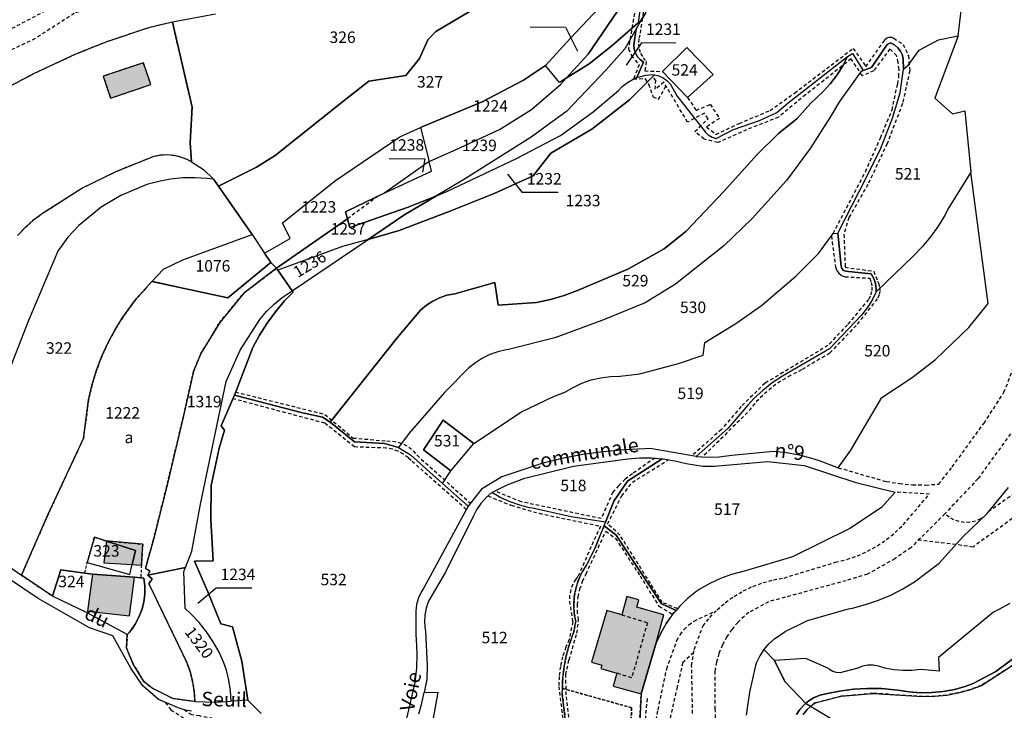
# Model space of a CAD drawing. Units: metres. Extents: x 1046040 to 1055388, y 6328416 to 6334622.
# Drawn here: x 1046916 to 1047088, y 6331275 to 6331395 of the extents above; entities that cross this region are included whole.
import ezdxf
from ezdxf.enums import TextEntityAlignment as Align

# ---------------------------------------------------------------- set-up
doc = ezdxf.new("R2010")
doc.units = ezdxf.units.M
doc.linetypes.add('TOPO1', pattern=[1, 0.6, -0.4])
doc.linetypes.add('TOPO4', pattern=[0.8, 0.5, -0.3])
for name, color, linetype in [('ig_cad_bati_dur', 152, 'CONTINUOUS'), ('ig_cad_bati_dur_hach', 24, 'CONTINUOUS'), ('ig_cad_detail_lineaire', 252, 'TOPO1'), ('ig_cad_fleche_de_rattachement', 3, 'CONTINUOUS'), ('ig_cad_hydro', 140, 'CONTINUOUS'), ('ig_cad_nom_voie', 8, 'CONTINUOUS'), ('ig_cad_parcel', 3, 'CONTINUOUS'), ('ig_cad_parcel_num', 3, 'CONTINUOUS'), ('ig_cad_sfisc', 2, 'TOPO4'), ('ig_cad_sfisc_texte', 2, 'CONTINUOUS')]:
    doc.layers.add(name, color=color, linetype=linetype)
doc.styles.add('Times New Roman', font='times.ttf')

msp = doc.modelspace()

# ---------------------------------------------------------------- hatches: boundary and pattern name
at = {"layer": 'ig_cad_bati_dur_hach'}
for points in [[(1046939.18, 6331383.96), (1046937.89, 6331387.74), (1046930.91, 6331385.39), (1046932.2, 6331381.59)], [(1046935.94, 6331300.47), (1046936.52, 6331302.93), (1046931.46, 6331304.55), (1046931.04, 6331300.77)], [(1046935.94, 6331300.47), (1046937.56, 6331300.37), (1046937.79, 6331304), (1046931.28, 6331304.61), (1046931.46, 6331304.55), (1046936.52, 6331302.93)], [(1046935.47, 6331291.57), (1046936.34, 6331298.27), (1046929.05, 6331298.82), (1046928.2, 6331292.35)], [(1047027, 6331286.85), (1047028.36, 6331291.72), (1047023.66, 6331293.03), (1047024.02, 6331294.32), (1047021.9, 6331294.9), (1047021.02, 6331291.74), (1047018.43, 6331292.47), (1047015.77, 6331283.52), (1047017.54, 6331282.96), (1047017.38, 6331282.38), (1047020.19, 6331281.6), (1047019.55, 6331279.32), (1047024.4, 6331277.98)]]:
    msp.add_hatch(color=256, dxfattribs=at).paths.add_polyline_path(points)

# ---------------------------------------------------------------- linework, layer by layer
at = {"layer": 'ig_cad_bati_dur'}
for points in [[(1046939.18, 6331383.96), (1046937.89, 6331387.74), (1046930.91, 6331385.39), (1046932.2, 6331381.59)], [(1046935.94, 6331300.47), (1046936.52, 6331302.93), (1046931.46, 6331304.55), (1046931.04, 6331300.77)], [(1046935.94, 6331300.47), (1046937.56, 6331300.37), (1046937.79, 6331304), (1046931.28, 6331304.61), (1046931.46, 6331304.55), (1046936.52, 6331302.93)], [(1046935.47, 6331291.57), (1046936.34, 6331298.27), (1046929.05, 6331298.82), (1046928.2, 6331292.35)], [(1047027, 6331286.85), (1047028.36, 6331291.72), (1047023.66, 6331293.03), (1047024.02, 6331294.32), (1047021.9, 6331294.9), (1047021.02, 6331291.74), (1047018.43, 6331292.47), (1047015.77, 6331283.52), (1047017.54, 6331282.96), (1047017.38, 6331282.38), (1047020.19, 6331281.6), (1047019.55, 6331279.32), (1047024.4, 6331277.98)]]:
    msp.add_lwpolyline(points, close=True, dxfattribs=at)
at = {"layer": 'ig_cad_detail_lineaire'}
for points in [[(1046978.73, 6331404.36), (1046979.34, 6331406.52), (1046980.68, 6331409.87), (1046979.03, 6331411.6), (1046965.84, 6331405.03), (1046963.35, 6331403.96), (1046960.82, 6331403.06), (1046958.23, 6331402.3), (1046950.99, 6331401.21), (1046939.6, 6331399.63), (1046936.83, 6331399.3), (1046934.03, 6331398.82), (1046931.26, 6331398.14), (1046928.55, 6331397.31), (1046925.88, 6331396.33), (1046919.08, 6331391.96), (1046907.82, 6331386.53)], [(1046929.7, 6331401.39), (1046907.28, 6331389.62)], [(1047018.55, 6331398.85), (1047020.17, 6331397.7), (1047022.13, 6331397.19), (1047023.42, 6331397.33), (1047022.19, 6331390.19), (1047022.71, 6331388.97), (1047024.04, 6331387.41), (1047023.08, 6331384.91), (1047025.04, 6331385), (1047025.69, 6331384.03), (1047026.46, 6331381.81), (1047027.43, 6331381.42), (1047028.71, 6331383.73)], [(1047025.08, 6331398.51), (1047024.6, 6331395.47), (1047024.17, 6331392.52), (1047024, 6331391.85), (1047023.93, 6331390.99), (1047024.04, 6331390.15), (1047024.31, 6331389.34), (1047024.74, 6331388.6), (1047025.3, 6331387.94), (1047025.04, 6331386.32), (1047028.1, 6331386.22)], [(1047032.48, 6331381.7), (1047033.96, 6331379.46), (1047036.4, 6331380.53), (1047038, 6331378.07), (1047035.77, 6331376.58), (1047037.4, 6331375.29), (1047041.46, 6331377.2), (1047046.81, 6331379.43), (1047051.07, 6331382.48), (1047061.23, 6331390.23), (1047063.47, 6331387.06), (1047066.64, 6331391.51), (1047066.77, 6331391.76), (1047067.08, 6331392.06), (1047067.48, 6331392.22), (1047067.91, 6331392.21), (1047068.31, 6331392.03), (1047069.93, 6331390.93), (1047070.86, 6331388.94), (1047071.08, 6331386.35), (1047069.82, 6331380.63), (1047067.14, 6331373.67), (1047063.8, 6331366.55), (1047060.51, 6331360.8), (1047059.64, 6331357.87), (1047059.86, 6331352.18), (1047064.82, 6331351.49), (1047065.5, 6331349.75), (1047065.67, 6331349.39), (1047065.86, 6331348.71), (1047065.88, 6331348.01), (1047065.74, 6331347.32), (1047065.43, 6331346.68), (1047061.76, 6331342.06), (1047057.17, 6331337.25), (1047052.29, 6331334.33), (1047050.34, 6331333.37), (1047048.64, 6331332.35), (1047047.03, 6331331.18), (1047045.53, 6331329.9), (1047044.16, 6331328.48), (1047042.9, 6331326.94), (1047035.08, 6331319.17)], [(1047057.79, 6331358.07), (1047063.4, 6331368.8), (1047065.99, 6331374.71), (1047068.01, 6331379.52), (1047068.83, 6331383.49), (1047069, 6331384.09), (1047069.2, 6331385.31), (1047069.22, 6331386.55), (1047069.08, 6331387.78), (1047068.78, 6331388.98), (1047067.63, 6331390.15), (1047064.83, 6331386.35), (1047062.86, 6331385.44), (1047060.91, 6331388.42), (1047052.99, 6331382.17), (1047048.26, 6331378.27), (1047042.73, 6331376.1), (1047037.71, 6331373.85), (1047035.35, 6331374.47), (1047033.74, 6331375.76), (1047036.02, 6331377.99), (1047035.39, 6331378.98), (1047032.48, 6331377.4), (1047028.34, 6331384.36), (1047026.85, 6331383.14), (1047026.93, 6331384.64), (1047026.43, 6331385.38)], [(1047118.24, 6331375.97), (1047113.41, 6331372.1), (1047108.92, 6331367.46), (1047105.97, 6331363.24), (1047105.12, 6331361.86), (1047104.41, 6331360.4), (1047103.86, 6331358.87), (1047103.48, 6331357.29), (1047103.26, 6331355.69), (1047102.01, 6331349.22), (1047100.96, 6331336.44), (1047099.57, 6331329.16), (1047097.06, 6331321.98), (1047096.28, 6331320.32), (1047095.36, 6331318.75), (1047094.29, 6331317.27), (1047093.09, 6331315.9), (1047091.77, 6331314.64), (1047084.88, 6331309.75)], [(1047119.26, 6331372.95), (1047115.63, 6331369.81), (1047112.19, 6331366.72), (1047110.95, 6331365.49), (1047109.83, 6331364.15), (1047108.85, 6331362.71), (1047108.03, 6331361.18), (1047107.34, 6331359.58), (1047106.81, 6331357.92), (1047104.92, 6331349.81), (1047104.29, 6331341.59), (1047103.19, 6331332.83), (1047102.02, 6331326.14), (1047099.25, 6331319.73), (1047099.08, 6331319.26), (1047098.41, 6331317.71), (1047097.57, 6331316.24), (1047096.6, 6331314.86), (1047095.5, 6331313.59), (1047094.27, 6331312.42), (1047092.93, 6331311.4), (1047082.09, 6331303.52), (1047079.09, 6331303.95)], [(1046978.68, 6331364.55), (1046973.39, 6331360.62)], [(1047057.46, 6331357.62), (1047058.19, 6331352.19), (1047058.41, 6331351.62), (1047058.78, 6331351.13), (1047059.25, 6331350.75), (1047059.82, 6331350.53), (1047064.13, 6331350.27), (1047064.4, 6331349.52), (1047064.52, 6331348.72), (1047064.45, 6331347.92), (1047064.23, 6331347.15), (1047063.93, 6331346.56), (1047060.24, 6331342.19), (1047056.86, 6331338.56), (1047049.05, 6331333.87), (1047045.93, 6331332.03), (1047041.78, 6331327.96), (1047038.37, 6331323.97), (1047033.21, 6331319.39)], [(1047058.65, 6331317.31), (1047066.47, 6331315.05), (1047067.05, 6331314.93), (1047069.3, 6331314.55), (1047071.57, 6331314.35), (1047073.85, 6331314.3), (1047076.13, 6331314.45), (1047078.47, 6331317.45), (1047083.99, 6331325.06), (1047087.46, 6331330.44), (1047089.33, 6331335.17)], [(1046994.01, 6331310.05), (1046984.42, 6331318.57), (1046983.94, 6331319.04), (1046983.11, 6331319.67), (1046982.18, 6331320.18), (1046981.18, 6331320.53), (1046980.15, 6331320.72), (1046974.58, 6331320.93), (1046969.42, 6331325.06), (1046953.45, 6331329.31)], [(1046953.92, 6331330.48), (1046969.42, 6331326.59), (1046974.34, 6331322.48), (1046980.18, 6331321.96), (1046981.21, 6331321.94), (1046982.2, 6331321.75), (1046983.14, 6331321.39), (1046984.02, 6331320.9), (1046984.79, 6331320.25), (1046985.45, 6331319.48), (1046994.72, 6331311.16)], [(1047088.59, 6331323.21), (1047082.95, 6331315.41), (1047077.18, 6331309.29), (1047071.28, 6331303.4), (1047068.48, 6331301.48), (1047063.73, 6331298.8), (1047060.02, 6331297.66), (1047046.52, 6331293.99), (1047043.13, 6331292.13), (1047042.34, 6331291.51), (1047041.2, 6331290.42), (1047040.17, 6331289.2), (1047039.27, 6331287.89), (1047038.53, 6331286.49), (1047037.93, 6331285.02), (1047037.49, 6331283.49), (1047037.22, 6331281.92), (1047037.23, 6331275.38), (1047037.44, 6331265.17)], [(1047026.81, 6331319), (1047022.87, 6331316.26), (1047021.63, 6331315.31), (1047020.5, 6331314.24), (1047019.49, 6331313.06), (1047017.46, 6331308.46), (1047003.61, 6331311.37), (1046999, 6331313.25)], [(1047030.72, 6331292.8), (1047028.07, 6331293.88), (1047026.02, 6331297.18), (1047020.72, 6331305.58), (1047018.56, 6331307.55), (1047021.04, 6331312.41), (1047022.87, 6331314.77), (1047029.17, 6331318.72)], [(1046997.77, 6331312.41), (1047001.82, 6331310.77), (1047006.67, 6331309.38), (1047017.34, 6331307.14), (1047015.69, 6331303.56), (1047013.42, 6331298.4), (1047013.03, 6331297.91), (1047012.52, 6331297.04), (1047012.16, 6331296.1), (1047011.96, 6331295.11), (1047011.94, 6331294.1), (1047012.5, 6331290.52), (1047011.9, 6331287.43), (1047011.31, 6331286.1), (1047010.76, 6331284.44), (1047010.37, 6331282.74), (1047010.15, 6331281.01), (1047010.1, 6331279.27), (1047011.25, 6331269.79), (1047012.64, 6331258.09)], [(1047033.35, 6331274.58), (1047033.18, 6331282.89), (1047033.61, 6331285.72), (1047035.16, 6331289.79), (1047036.33, 6331291.27), (1047037.62, 6331292.62), (1047039.03, 6331293.84), (1047040.55, 6331294.93), (1047042.16, 6331295.88), (1047043.84, 6331296.68), (1047045.6, 6331297.33), (1047047.4, 6331297.81), (1047049.25, 6331298.13), (1047058.12, 6331300.86), (1047060.15, 6331301.36), (1047061.98, 6331302), (1047063.75, 6331302.79), (1047065.44, 6331303.72), (1047067.05, 6331304.82), (1047068.55, 6331306.04), (1047069.94, 6331307.4), (1047074.51, 6331312.71), (1047068.53, 6331313.06)], [(1047083.79, 6331308.63), (1047083.39, 6331308.41), (1047082.51, 6331308.03), (1047081.57, 6331307.83), (1047080.62, 6331307.8), (1047079.67, 6331307.94), (1047078.76, 6331308.24), (1047077.92, 6331308.69), (1047077.18, 6331309.29)], [(1047013.89, 6331257.66), (1047012.27, 6331269.93), (1047011.38, 6331277.8), (1047011.3, 6331281.32), (1047011.87, 6331283.92), (1047013.25, 6331288.54), (1047013.51, 6331290.84), (1047013.35, 6331292.02), (1047013.33, 6331293.44), (1047013.46, 6331294.85), (1047013.76, 6331296.23), (1047014.22, 6331297.57), (1047014.84, 6331298.85), (1047018.26, 6331306.27), (1047019.94, 6331305.03), (1047024.21, 6331298.52), (1047027.49, 6331293.25), (1047029.87, 6331291.79)], [(1047079.09, 6331303.95), (1047072.62, 6331304.73)], [(1047021.02, 6331291.74), (1047025.49, 6331290.36), (1047022.76, 6331280.74), (1047020.19, 6331281.6)], [(1047025.47, 6331277.16), (1047025.13, 6331274.09), (1047024.28, 6331264.87), (1047024.41, 6331264.58), (1047024.66, 6331264.4), (1047024.97, 6331264.37), (1047025.24, 6331264.51), (1047025.4, 6331264.77), (1047026.18, 6331268.5), (1047027.35, 6331275.21), (1047028.84, 6331282.34), (1047030.62, 6331287.27), (1047031.17, 6331288.27), (1047031.86, 6331289.18), (1047032.68, 6331289.99), (1047033.6, 6331290.65), (1047037.43, 6331292.43)], [(1047033.53, 6331285.16), (1047031.63, 6331283.41), (1047030.66, 6331279.2), (1047027.47, 6331264.98), (1047026.15, 6331259.21), (1047026.13, 6331258.89), (1047025.98, 6331258.23), (1047025.66, 6331257.63), (1047025.21, 6331257.14), (1047024.65, 6331256.75), (1047024.01, 6331256.53), (1047023.34, 6331256.47)], [(1047090.07, 6331283.68), (1047083.54, 6331279.45), (1047081.52, 6331278.71), (1047079.52, 6331278.16), (1047077.5, 6331277.77), (1047075.44, 6331277.56), (1047073.38, 6331277.52), (1047064.72, 6331278.07), (1047059.15, 6331277.56), (1047054.65, 6331276.4), (1047054.02, 6331275.95), (1047053.22, 6331275.2), (1047052.55, 6331274.35)], [(1046941.7, 6331276.48), (1046942.68, 6331275.2), (1046945.1, 6331273.66), (1046947.29, 6331273.08), (1046952.22, 6331272.01), (1046954.36, 6331270.77), (1046955.16, 6331269.82)], [(1046945.64, 6331257.5), (1046950.48, 6331263.61), (1046956.52, 6331269.35), (1046956.03, 6331270.39), (1046954.41, 6331272.46), (1046952.92, 6331273.13), (1046947.65, 6331274.14), (1046946.32, 6331274.33), (1046944.78, 6331275.29)]]:
    msp.add_lwpolyline(points, dxfattribs=at)
at = {"layer": 'ig_cad_fleche_de_rattachement'}
for points in [[(1047005.14, 6331393.98), (1047011.26, 6331393.95), (1047013.35, 6331389.74)], [(1047030.43, 6331391.17), (1047024.48, 6331391.21), (1047021.82, 6331387.35)], [(1046980.63, 6331371.07), (1046986.78, 6331371.04), (1046986.4, 6331368.72)], [(1047009.97, 6331365.16), (1047003.78, 6331365.2), (1047001.26, 6331368.36)], [(1046956.76, 6331296.35), (1046950.55, 6331296.39), (1046947.34, 6331293.67)]]:
    msp.add_lwpolyline(points, dxfattribs=at)
at = {"layer": 'ig_cad_hydro'}
for points in [[(1047092.82, 6331286.91), (1047086.04, 6331281.89), (1047082.11, 6331279.76), (1047080.74, 6331279.28), (1047078.84, 6331278.75), (1047076.89, 6331278.4), (1047074.92, 6331278.19), (1047072.94, 6331278.18), (1047070.97, 6331278.33), (1047069.02, 6331278.64), (1047066.15, 6331278.89), (1047063.71, 6331278.92), (1047061.28, 6331278.78), (1047058.87, 6331278.47), (1047056.47, 6331277.98), (1047055.5, 6331277.75), (1047054.49, 6331277.35), (1047053.55, 6331276.79), (1047052.99, 6331276.33), (1047052.71, 6331276.1), (1047051.98, 6331275.28), (1047051.38, 6331274.37)], [(1047052.55, 6331274.35), (1047053.22, 6331275.2), (1047053.86, 6331275.8), (1047054.02, 6331275.95), (1047054.65, 6331276.4), (1047059.15, 6331277.56), (1047064.72, 6331278.07), (1047073.38, 6331277.52), (1047075.44, 6331277.56), (1047077.5, 6331277.77), (1047079.52, 6331278.16), (1047081.52, 6331278.71), (1047083.54, 6331279.45), (1047090.07, 6331283.68)]]:
    msp.add_lwpolyline(points, dxfattribs=at)
at = {"layer": 'ig_cad_parcel'}
for points in [[(1047031.87, 6331419.14), (1047029.75, 6331413.63), (1047027.81, 6331406.6), (1047025.08, 6331398.51), (1047024.35, 6331398.33), (1047023.86, 6331394.68), (1047024.39, 6331395.15), (1047025.14, 6331396.36), (1047027.95, 6331402.32), (1047029.42, 6331408.15)], [(1047019.52, 6331399.01), (1047019.63, 6331398.88), (1047020.21, 6331398.37), (1047021.18, 6331398), (1047015.18, 6331389.24), (1047011.39, 6331385.08), (1047010.2, 6331384.31), (1047007.78, 6331387.28), (1047012.13, 6331392.03), (1047019.14, 6331399.47)], [(1047021.18, 6331398), (1047021.69, 6331397.89), (1047022.46, 6331397.89), (1047022.98, 6331397.97), (1047024.35, 6331398.33), (1047023.86, 6331394.68), (1047019.33, 6331390.67), (1047015.35, 6331387.56), (1047011.39, 6331385.08), (1047015.18, 6331389.24)], [(1046973.39, 6331360.62), (1046973, 6331361.84), (1046979.88, 6331365.12), (1046987.96, 6331368.89), (1046987.57, 6331370.55), (1046992.39, 6331372.71), (1046999.78, 6331376.13), (1047005.33, 6331379.62), (1047010.39, 6331383.96), (1047011.39, 6331385.08), (1047015.35, 6331387.56), (1047019.33, 6331390.67), (1047023.86, 6331394.68), (1047024.39, 6331395.15), (1047023.54, 6331393.66), (1047021.54, 6331390.18), (1047018.33, 6331386.51), (1047011.51, 6331379.33), (1047005.28, 6331374.82), (1046993.69, 6331367.49), (1046988.84, 6331364.62), (1046983.93, 6331362.64), (1046973.8, 6331359.1)], [(1046988.84, 6331364.62), (1046990.63, 6331365.34), (1047002.75, 6331371.1), (1047010.39, 6331375.1), (1047016.08, 6331379.21), (1047020.46, 6331382.93), (1047021.11, 6331383.59), (1047022.02, 6331384.3), (1047023.02, 6331384.88), (1047023.67, 6331385.15), (1047024.82, 6331387.87), (1047024.3, 6331388.23), (1047023.78, 6331388.76), (1047023.4, 6331389.41), (1047023.17, 6331390.13), (1047023.12, 6331390.87), (1047023.54, 6331393.66), (1047021.54, 6331390.18), (1047018.33, 6331386.51), (1047011.51, 6331379.33), (1047005.28, 6331374.82), (1046993.69, 6331367.49)], [(1046982.22, 6331320.83), (1046984.3, 6331319.54), (1046989.85, 6331314.58), (1046991.35, 6331316.77), (1046986.59, 6331320.41), (1046990, 6331325.57), (1046995.33, 6331321.52), (1047003.63, 6331327.03), (1047009.06, 6331329.64), (1047011.11, 6331330.44), (1047012.57, 6331331.29), (1047014.12, 6331332.01), (1047015.73, 6331332.57), (1047017.39, 6331332.95), (1047019.07, 6331333.18), (1047020.73, 6331333.24), (1047024.18, 6331333.64), (1047030.87, 6331335.43), (1047035.16, 6331336.9), (1047035.45, 6331339.11), (1047040.85, 6331342.38), (1047045.3, 6331345.54), (1047051.28, 6331350.61), (1047055.22, 6331354.58), (1047057.79, 6331358.07), (1047058.56, 6331358.11), (1047063.49, 6331367.74), (1047066.06, 6331372.9), (1047068.07, 6331378.08), (1047069.4, 6331382.51), (1047069.97, 6331386.63), (1047069.95, 6331388.3), (1047069.8, 6331389.05), (1047069.48, 6331389.74), (1047069.03, 6331390.36), (1047068.43, 6331390.85), (1047067.75, 6331391.21), (1047067.16, 6331390.91), (1047064.42, 6331386.89), (1047062.99, 6331386.37), (1047062.55, 6331386.13), (1047058.85, 6331381.03), (1047057.25, 6331378.3), (1047053.75, 6331372.83), (1047049.65, 6331367.24), (1047043.72, 6331360.65), (1047038.8, 6331355.9), (1047030.37, 6331349.26), (1047025.09, 6331345.96), (1047017.54, 6331342.89), (1047009.4, 6331339.91), (1047001.34, 6331337.86), (1047000.92, 6331337.8), (1046999.5, 6331337.47), (1046998.13, 6331337), (1046996.83, 6331336.37), (1046995.61, 6331335.58), (1046994.48, 6331334.66), (1046990.23, 6331330.42), (1046984.06, 6331323.31)], [(1047069.97, 6331386.63), (1047070.89, 6331387.4), (1047072.71, 6331389.93), (1047076.1, 6331391.73), (1047079.48, 6331392.44), (1047075.46, 6331381.56), (1047078.53, 6331378.88), (1047080.63, 6331379.39), (1047081.71, 6331368.7), (1047077.73, 6331362.28), (1047077.21, 6331361.31), (1047076.02, 6331359.34), (1047074.69, 6331357.47), (1047073.23, 6331355.71), (1047071.64, 6331354.04), (1047065.25, 6331347.89), (1047065.25, 6331348.43), (1047065.13, 6331349.35), (1047064.84, 6331350.22), (1047064.4, 6331351.02), (1047060.43, 6331351.44), (1047059.97, 6331351.47), (1047059.59, 6331351.64), (1047059.3, 6331351.96), (1047059.17, 6331352.37), (1047058.56, 6331358.11), (1047063.49, 6331367.74), (1047066.06, 6331372.9), (1047068.07, 6331378.08), (1047069.4, 6331382.51)], [(1046982.22, 6331320.83), (1046979.79, 6331321.52), (1046974.59, 6331321.81), (1046970.34, 6331325.22), (1046981.99, 6331339.91), (1046986.05, 6331344.7), (1046987.07, 6331345.56), (1046988.18, 6331346.3), (1046989.38, 6331346.88), (1046990.64, 6331347.3), (1046992.02, 6331347.58), (1046998.99, 6331349.52), (1046999.55, 6331345.59), (1047006.21, 6331346.07), (1047008.63, 6331346.59), (1047011, 6331347.27), (1047013.33, 6331348.12), (1047022.08, 6331351.83), (1047028.43, 6331355.37), (1047032.23, 6331358.43), (1047038.74, 6331365.3), (1047044.56, 6331371.78), (1047048.26, 6331375.41), (1047051.5, 6331378.02), (1047053.86, 6331380.68), (1047056.06, 6331382.77), (1047057.33, 6331384.14), (1047058.45, 6331385.63), (1047059.43, 6331387.2), (1047060.25, 6331388.83), (1047061.14, 6331389.37), (1047062.99, 6331386.37), (1047062.55, 6331386.13), (1047058.85, 6331381.03), (1047057.25, 6331378.3), (1047053.75, 6331372.83), (1047049.65, 6331367.24), (1047043.72, 6331360.65), (1047038.8, 6331355.9), (1047030.37, 6331349.26), (1047025.09, 6331345.96), (1047017.54, 6331342.89), (1047009.4, 6331339.91), (1047001.34, 6331337.86), (1047000.92, 6331337.8), (1046999.5, 6331337.47), (1046998.13, 6331337), (1046996.83, 6331336.37), (1046995.61, 6331335.58), (1046994.48, 6331334.66), (1046990.23, 6331330.42), (1046984.06, 6331323.31)], [(1047032.35, 6331390.38), (1047036.9, 6331385.68), (1047032.48, 6331381.7), (1047028.1, 6331386.22)], [(1047032.35, 6331390.38), (1047036.9, 6331385.68), (1047032.48, 6331381.7), (1047028.1, 6331386.22)], [(1046970.34, 6331325.22), (1046969.01, 6331326.12), (1046965.33, 6331326.91), (1046953.72, 6331329.93), (1046956.94, 6331338.2), (1046958.09, 6331340.38), (1046959.4, 6331342.46), (1046960.85, 6331344.45), (1046962.43, 6331346.34), (1046963.9, 6331347.87), (1046963.75, 6331348.08), (1046976.94, 6331357), (1046982.32, 6331358.56), (1046991.01, 6331361.88), (1046998.86, 6331365), (1047005.64, 6331368.06), (1047008.71, 6331372.04), (1047015.81, 6331376.17), (1047022.35, 6331381.32), (1047026.71, 6331385.65), (1047027.49, 6331385.48), (1047028.23, 6331385.14), (1047028.89, 6331384.66), (1047029.43, 6331384.05), (1047030.69, 6331381.94), (1047035.51, 6331375.74), (1047036.06, 6331375.2), (1047036.72, 6331374.81), (1047037.45, 6331374.57), (1047040.48, 6331376.11), (1047044.95, 6331377.72), (1047047.99, 6331379.11), (1047049.96, 6331380.8), (1047060.25, 6331388.83), (1047059.43, 6331387.2), (1047058.45, 6331385.63), (1047057.33, 6331384.14), (1047056.06, 6331382.77), (1047053.86, 6331380.68), (1047051.5, 6331378.02), (1047048.26, 6331375.41), (1047044.56, 6331371.78), (1047038.74, 6331365.3), (1047032.23, 6331358.43), (1047028.43, 6331355.37), (1047022.08, 6331351.83), (1047013.33, 6331348.12), (1047011, 6331347.27), (1047008.63, 6331346.59), (1047006.21, 6331346.07), (1046999.55, 6331345.59), (1046998.99, 6331349.52), (1046992.02, 6331347.58), (1046990.64, 6331347.3), (1046989.38, 6331346.88), (1046988.18, 6331346.3), (1046987.07, 6331345.56), (1046986.05, 6331344.7), (1046981.99, 6331339.91)], [(1046987.57, 6331370.55), (1046992.39, 6331372.71), (1046999.78, 6331376.13), (1047005.33, 6331379.62), (1047010.39, 6331383.96), (1047011.39, 6331385.08), (1047010.2, 6331384.31), (1047007.78, 6331387.28), (1047003.96, 6331384.7), (1046996.78, 6331380.92), (1046986.08, 6331376.5)], [(1046976.94, 6331357), (1046983.14, 6331361.24), (1046988.84, 6331364.62), (1046990.63, 6331365.34), (1047002.75, 6331371.1), (1047010.39, 6331375.1), (1047016.08, 6331379.21), (1047020.46, 6331382.93), (1047021.11, 6331383.59), (1047022.02, 6331384.3), (1047023.02, 6331384.88), (1047023.67, 6331385.15), (1047024.1, 6331385.32), (1047025.24, 6331385.59), (1047026.4, 6331385.69), (1047026.71, 6331385.65), (1047022.35, 6331381.32), (1047015.81, 6331376.17), (1047008.71, 6331372.04), (1047005.64, 6331368.06), (1046998.86, 6331365), (1046991.01, 6331361.88), (1046982.32, 6331358.56)], [(1046987.57, 6331370.55), (1046979.88, 6331365.12), (1046973, 6331361.84), (1046973.39, 6331360.62), (1046961.04, 6331352.01), (1046960.05, 6331352.98), (1046958.92, 6331354.63), (1046963.4, 6331357.2), (1046962.09, 6331359.88), (1046971.31, 6331367.27), (1046982.47, 6331374.84), (1046986.08, 6331376.5)], [(1046979.88, 6331365.12), (1046987.96, 6331368.89), (1046987.57, 6331370.55)], [(1047081.71, 6331368.7), (1047077.73, 6331362.28), (1047077.21, 6331361.31), (1047076.02, 6331359.34), (1047074.69, 6331357.47), (1047073.23, 6331355.71), (1047071.64, 6331354.04), (1047065.25, 6331347.89), (1047064.55, 6331346.46), (1047063.7, 6331345.1), (1047062.71, 6331343.86), (1047057.11, 6331337.96), (1047048.96, 6331333.25), (1047047.2, 6331332.07), (1047045.55, 6331330.77), (1047044.01, 6331329.33), (1047042.93, 6331328.17), (1047039.44, 6331324.11), (1047033.96, 6331319.25), (1047035.96, 6331319.15), (1047037.97, 6331319.22), (1047040.16, 6331319.49), (1047047.42, 6331320.17), (1047049.65, 6331319.94), (1047051.87, 6331319.54), (1047054.03, 6331318.99), (1047055.32, 6331318.56), (1047058.65, 6331317.31), (1047060.82, 6331320.38), (1047066.26, 6331329.52), (1047071.53, 6331332.99), (1047075.58, 6331336.14), (1047081.36, 6331341.72), (1047084.71, 6331345.86), (1047083.59, 6331354.16)], [(1046988.84, 6331364.62), (1046983.14, 6331361.24), (1046976.94, 6331357), (1046972.5, 6331355.76), (1046961.28, 6331351.68), (1046961.04, 6331352.01), (1046973.39, 6331360.62), (1046973.8, 6331359.1), (1046983.93, 6331362.64)], [(1046958.92, 6331354.63), (1046960.05, 6331352.98), (1046952.55, 6331346.83), (1046939.36, 6331349.72), (1046941.4, 6331351.83), (1046944.74, 6331353.45), (1046956.78, 6331357.86)], [(1046963.75, 6331348.08), (1046976.94, 6331357), (1046972.5, 6331355.76), (1046961.28, 6331351.68)], [(1046994.31, 6331310.62), (1046989.85, 6331314.58), (1046991.35, 6331316.77), (1046995.33, 6331321.52), (1047003.63, 6331327.03), (1047009.06, 6331329.64), (1047011.11, 6331330.44), (1047012.57, 6331331.29), (1047014.12, 6331332.01), (1047015.73, 6331332.57), (1047017.39, 6331332.95), (1047019.07, 6331333.18), (1047020.73, 6331333.24), (1047024.18, 6331333.64), (1047030.87, 6331335.43), (1047035.16, 6331336.9), (1047035.45, 6331339.11), (1047040.85, 6331342.38), (1047045.3, 6331345.54), (1047051.28, 6331350.61), (1047055.22, 6331354.58), (1047057.79, 6331358.07), (1047058.56, 6331358.11), (1047059.17, 6331352.37), (1047059.3, 6331351.96), (1047059.59, 6331351.64), (1047059.97, 6331351.47), (1047060.43, 6331351.44), (1047064.4, 6331351.02), (1047064.84, 6331350.22), (1047065.13, 6331349.35), (1047065.25, 6331348.43), (1047065.25, 6331347.89), (1047064.55, 6331346.46), (1047063.7, 6331345.1), (1047062.71, 6331343.86), (1047057.11, 6331337.96), (1047048.96, 6331333.25), (1047047.2, 6331332.07), (1047045.55, 6331330.77), (1047044.01, 6331329.33), (1047042.93, 6331328.17), (1047039.44, 6331324.11), (1047033.96, 6331319.25), (1047025.99, 6331320.63), (1047025.06, 6331320.62), (1047021.43, 6331320.44), (1047017.82, 6331320.09), (1047014.24, 6331319.59), (1047010.67, 6331318.91), (1047007.14, 6331318.06), (1047000.19, 6331315.75), (1046996.64, 6331313.6)], [(1046916.7, 6331298.6), (1046921.29, 6331309.11), (1046927.47, 6331322.37), (1046928.37, 6331329.09), (1046928.96, 6331331.63), (1046929.71, 6331334.13), (1046930.63, 6331336.57), (1046931.7, 6331338.95), (1046932.93, 6331341.26), (1046934.3, 6331343.47), (1046935.82, 6331345.61), (1046936.65, 6331346.66), (1046939.36, 6331349.72), (1046952.55, 6331346.83), (1046960.05, 6331352.98), (1046961.04, 6331352.01), (1046955.37, 6331347.69), (1046951.16, 6331342.59), (1046947.89, 6331337.18), (1046946.6, 6331334.05), (1046944.74, 6331325.79), (1046941.9, 6331313.83), (1046939.65, 6331304.8), (1046938.25, 6331299.84), (1046939.02, 6331299.33), (1046938.67, 6331298.62), (1046939.39, 6331297.98), (1046938.86, 6331297.14), (1046945.38, 6331283.56), (1046946, 6331281.87), (1046946.44, 6331280.13), (1046946.74, 6331278.36), (1046946.85, 6331276.67), (1046943.03, 6331277.18), (1046939.44, 6331278.97), (1046937.96, 6331280.12), (1046936.06, 6331283.28), (1046934.94, 6331285.99), (1046935.1, 6331288.31), (1046935.7, 6331288.99), (1046936.49, 6331290.12), (1046937.12, 6331291.34), (1046937.63, 6331292.62), (1046937.97, 6331293.97), (1046938.14, 6331295.34), (1046938.13, 6331296.72), (1046937.96, 6331298.09), (1046937.43, 6331298.15), (1046936.34, 6331298.27), (1046929.05, 6331298.82), (1046927.72, 6331299), (1046923.54, 6331299.56), (1046922.12, 6331295)], [(1046945.2, 6331299.98), (1046946.34, 6331302.77), (1046947.84, 6331310.99), (1046952.3, 6331332.31), (1046954.73, 6331337.77), (1046958.11, 6331343.07), (1046959.29, 6331344.47), (1046960.6, 6331345.75), (1046962.03, 6331346.92), (1046963.75, 6331348.08), (1046961.28, 6331351.68), (1046961.04, 6331352.01), (1046955.37, 6331347.69), (1046951.16, 6331342.59), (1046947.89, 6331337.18), (1046946.6, 6331334.05), (1046944.74, 6331325.79), (1046941.9, 6331313.83), (1046939.65, 6331304.8), (1046938.25, 6331299.84), (1046939.02, 6331299.33), (1046938.67, 6331298.62)], [(1046953.72, 6331329.93), (1046951.39, 6331324.57), (1046951.97, 6331323.84), (1046951.05, 6331320.69), (1046949.7, 6331314.21), (1046949.61, 6331308.27), (1046950.04, 6331301.12), (1046946.79, 6331301.06), (1046949.11, 6331295.73), (1046951.33, 6331290.17), (1046953.37, 6331289.62), (1046955.03, 6331283.64), (1046956.06, 6331276.91), (1046953.14, 6331276.69), (1046953.03, 6331278.53), (1046952.75, 6331280.35), (1046952.31, 6331282.13), (1046951.88, 6331283.38), (1046951.04, 6331285.25), (1046950.03, 6331287.05), (1046948.86, 6331288.77), (1046947.59, 6331290.38), (1046946.16, 6331291.88), (1046945.13, 6331292.84), (1046944.91, 6331299.28), (1046945.2, 6331299.98), (1046946.34, 6331302.77), (1046947.84, 6331310.99), (1046952.3, 6331332.31), (1046954.73, 6331337.77), (1046958.11, 6331343.07), (1046959.29, 6331344.47), (1046960.6, 6331345.75), (1046962.03, 6331346.92), (1046963.75, 6331348.08), (1046963.9, 6331347.87), (1046962.43, 6331346.34), (1046960.85, 6331344.45), (1046959.4, 6331342.46), (1046958.09, 6331340.38), (1046956.94, 6331338.2)], [(1046991.35, 6331316.77), (1046995.33, 6331321.52), (1046990, 6331325.57), (1046986.59, 6331320.41)], [(1047018.18, 6331307.85), (1047012.21, 6331308.76), (1047005.52, 6331310.27), (1047005.02, 6331310.36), (1047003.3, 6331310.79), (1047001.61, 6331311.37), (1047000, 6331312.1), (1046998.46, 6331312.99), (1047001.11, 6331314.31), (1047004.19, 6331315.48), (1047012.62, 6331317.61), (1047022.09, 6331318.86), (1047024.13, 6331319.03), (1047026.19, 6331319.02), (1047028.05, 6331318.88), (1047022.02, 6331315), (1047019.64, 6331311.52)], [(1047030.48, 6331292.5), (1047027.96, 6331293.63), (1047020.07, 6331305.61), (1047017.97, 6331307.23), (1047018.18, 6331307.85), (1047019.64, 6331311.52), (1047022.02, 6331315), (1047028.05, 6331318.88), (1047028.23, 6331318.86), (1047030.26, 6331318.52), (1047032.25, 6331318.02), (1047035.15, 6331317.6), (1047037.13, 6331317.59), (1047046.42, 6331318.38), (1047052.72, 6331317.67), (1047061.7, 6331314.74), (1047068.53, 6331313.06), (1047066.16, 6331310.41), (1047060.68, 6331306.76), (1047050.71, 6331301.84), (1047042.56, 6331299.36), (1047040.13, 6331298.72), (1047038.18, 6331298.02), (1047036.31, 6331297.18), (1047034.51, 6331296.16), (1047033.84, 6331295.69), (1047032.39, 6331294.5), (1047031.05, 6331293.17)], [(1046928.15, 6331300.82), (1046935.56, 6331298.75), (1046935.94, 6331300.47), (1046936.52, 6331302.93), (1046931.46, 6331304.55), (1046931.28, 6331304.61), (1046929.37, 6331305.22)], [(1046928.15, 6331300.82), (1046935.56, 6331298.75), (1046935.94, 6331300.47), (1046936.52, 6331302.93), (1046931.46, 6331304.55), (1046931.28, 6331304.61), (1046929.37, 6331305.22)], [(1046922.12, 6331295), (1046923.54, 6331299.56), (1046927.72, 6331299), (1046929.05, 6331298.82), (1046936.34, 6331298.27), (1046937.43, 6331298.15), (1046937.96, 6331298.09), (1046938.13, 6331296.72), (1046938.14, 6331295.34), (1046937.97, 6331293.97), (1046937.63, 6331292.62), (1046937.12, 6331291.34), (1046936.49, 6331290.12), (1046935.7, 6331288.99), (1046935.1, 6331288.31), (1046928.1, 6331292.06)], [(1046953.14, 6331276.69), (1046953.03, 6331278.53), (1046952.75, 6331280.35), (1046952.31, 6331282.13), (1046951.88, 6331283.38), (1046951.04, 6331285.25), (1046950.03, 6331287.05), (1046948.86, 6331288.77), (1046947.59, 6331290.38), (1046946.16, 6331291.88), (1046945.13, 6331292.84), (1046944.91, 6331299.28), (1046945.2, 6331299.98), (1046938.67, 6331298.62), (1046939.39, 6331297.98), (1046938.86, 6331297.14), (1046945.38, 6331283.56), (1046946, 6331281.87), (1046946.44, 6331280.13), (1046946.74, 6331278.36), (1046946.85, 6331276.67), (1046950.37, 6331276.53)]]:
    msp.add_lwpolyline(points, close=True, dxfattribs=at)
for points in [[(1046995.94, 6331397.45), (1046988.7, 6331393.16), (1046987.3, 6331391.71), (1046985.86, 6331388.51), (1046983.51, 6331385.54), (1046977.1, 6331384.53), (1046972.79, 6331381.18), (1046960.82, 6331371.62), (1046957.55, 6331369.58), (1046950.92, 6331366.28), (1046956.78, 6331357.86), (1046958.92, 6331354.63), (1046963.4, 6331357.2), (1046962.09, 6331359.88), (1046971.31, 6331367.27), (1046982.47, 6331374.84), (1046986.08, 6331376.5), (1046996.78, 6331380.92), (1047003.96, 6331384.7), (1047007.78, 6331387.28), (1047012.13, 6331392.03), (1047019.14, 6331399.47)], [(1046950.4, 6331396.18), (1046942.95, 6331394.82), (1046946.36, 6331380.03), (1046946.05, 6331373.87), (1046946.26, 6331370.54), (1046948.32, 6331369.17), (1046950.05, 6331367.48), (1046950.92, 6331366.28), (1046957.55, 6331369.58), (1046960.82, 6331371.62), (1046972.79, 6331381.18), (1046977.1, 6331384.53), (1046983.51, 6331385.54), (1046985.86, 6331388.51), (1046987.3, 6331391.71), (1046988.7, 6331393.16), (1046995.94, 6331397.45)], [(1047025.14, 6331396.36), (1047024.39, 6331395.15), (1047023.54, 6331393.66), (1047023.12, 6331390.87), (1047023.17, 6331390.13), (1047023.4, 6331389.41), (1047023.78, 6331388.76), (1047024.3, 6331388.23), (1047024.82, 6331387.87), (1047023.67, 6331385.15), (1047024.1, 6331385.32), (1047025.24, 6331385.59), (1047026.4, 6331385.69), (1047026.71, 6331385.65), (1047027.49, 6331385.48), (1047028.23, 6331385.14), (1047028.89, 6331384.66), (1047029.43, 6331384.05), (1047030.69, 6331381.94), (1047035.51, 6331375.74), (1047036.06, 6331375.2), (1047036.72, 6331374.81), (1047037.45, 6331374.57), (1047040.48, 6331376.11), (1047044.95, 6331377.72), (1047047.99, 6331379.11), (1047049.96, 6331380.8), (1047060.25, 6331388.83), (1047061.14, 6331389.37), (1047062.99, 6331386.37), (1047064.42, 6331386.89), (1047067.16, 6331390.91), (1047067.75, 6331391.21), (1047068.43, 6331390.85), (1047069.03, 6331390.36), (1047069.48, 6331389.74), (1047069.8, 6331389.05), (1047069.95, 6331388.3), (1047069.97, 6331386.63), (1047070.89, 6331387.4), (1047072.71, 6331389.93), (1047076.1, 6331391.73), (1047079.48, 6331392.44), (1047080.06, 6331397.29)], [(1046916.02, 6331357.68), (1046917.36, 6331359.09), (1046918.82, 6331360.4), (1046920.38, 6331361.56), (1046927.22, 6331365.94), (1046933.15, 6331368.84), (1046938.6, 6331371.06), (1046939.72, 6331371.47), (1046940.87, 6331371.7), (1046942.04, 6331371.77), (1046943.22, 6331371.66), (1046944.37, 6331371.4), (1046945.46, 6331370.97), (1046946.26, 6331370.54), (1046946.05, 6331373.87), (1046946.36, 6331380.03), (1046942.95, 6331394.82), (1046938.77, 6331393.82), (1046931.52, 6331391.4), (1046926.12, 6331389.22), (1046918.92, 6331385.87), (1046909.62, 6331380.98)], [(1046916.02, 6331357.68), (1046917.36, 6331359.09), (1046918.82, 6331360.4), (1046920.38, 6331361.56), (1046927.22, 6331365.94), (1046933.15, 6331368.84), (1046938.6, 6331371.06), (1046939.72, 6331371.47), (1046940.87, 6331371.7), (1046942.04, 6331371.77), (1046943.22, 6331371.66), (1046944.37, 6331371.4), (1046945.46, 6331370.97), (1046946.26, 6331370.54), (1046948.32, 6331369.17), (1046950.05, 6331367.48), (1046948.99, 6331367.61), (1046946.87, 6331367.74), (1046944.75, 6331367.7), (1046942.63, 6331367.48), (1046940.55, 6331367.11), (1046938.5, 6331366.57), (1046934, 6331364.64), (1046930.57, 6331362.6), (1046926.67, 6331359.46), (1046924.79, 6331357.43), (1046923.05, 6331354.95), (1046917.95, 6331342.93), (1046912.65, 6331329.5)], [(1046910.97, 6331302.58), (1046916.7, 6331298.6), (1046921.29, 6331309.11), (1046927.47, 6331322.37), (1046928.37, 6331329.09), (1046928.96, 6331331.63), (1046929.71, 6331334.13), (1046930.63, 6331336.57), (1046931.7, 6331338.95), (1046932.93, 6331341.26), (1046934.3, 6331343.47), (1046935.82, 6331345.61), (1046936.65, 6331346.66), (1046939.36, 6331349.72), (1046941.4, 6331351.83), (1046944.74, 6331353.45), (1046956.78, 6331357.86), (1046950.92, 6331366.28), (1046950.05, 6331367.48), (1046948.99, 6331367.61), (1046946.87, 6331367.74), (1046944.75, 6331367.7), (1046942.63, 6331367.48), (1046940.55, 6331367.11), (1046938.5, 6331366.57), (1046934, 6331364.64), (1046930.57, 6331362.6), (1046926.67, 6331359.46), (1046924.79, 6331357.43), (1046923.05, 6331354.95), (1046917.95, 6331342.93), (1046912.65, 6331329.5)], [(1046958.38, 6331274.55), (1046956.06, 6331276.91), (1046955.03, 6331283.64), (1046953.37, 6331289.62), (1046951.33, 6331290.17), (1046949.11, 6331295.73), (1046946.79, 6331301.06), (1046950.04, 6331301.12), (1046949.61, 6331308.27), (1046949.7, 6331314.21), (1046951.05, 6331320.69), (1046951.97, 6331323.84), (1046951.39, 6331324.57), (1046953.72, 6331329.93), (1046965.33, 6331326.91), (1046969.01, 6331326.12), (1046970.34, 6331325.22), (1046974.59, 6331321.81), (1046979.79, 6331321.52), (1046982.22, 6331320.83), (1046984.3, 6331319.54), (1046989.85, 6331314.58), (1046994.31, 6331310.62), (1046986.64, 6331296.4), (1046986.24, 6331295.77), (1046985.73, 6331294.68), (1046985.38, 6331293.54), (1046985.22, 6331292.36), (1046985.23, 6331288.26), (1046985.3, 6331287.49), (1046985.4, 6331284.98), (1046985.33, 6331282.47), (1046985.09, 6331279.96), (1046983.62, 6331273.67)], [(1047088.5, 6331293.68), (1047086.47, 6331292.57), (1047085.66, 6331292.19), (1047076.1, 6331284.32), (1047076.21, 6331281.93), (1047073.01, 6331282.24), (1047071.45, 6331282.04), (1047069.87, 6331282.02), (1047068.32, 6331282.16), (1047066.78, 6331282.47), (1047065.67, 6331282.8), (1047064.74, 6331282.96), (1047063.8, 6331282.95), (1047062.87, 6331282.77), (1047062.08, 6331282.46), (1047059.65, 6331281.8), (1047059, 6331281.66), (1047058.33, 6331281.7), (1047057.69, 6331281.88), (1047057.12, 6331282.24), (1047056.98, 6331282.37), (1047053.02, 6331284.13), (1047047.58, 6331283.76), (1047045.75, 6331285.67), (1047045.76, 6331285.69), (1047046.62, 6331286.67), (1047047.6, 6331287.53), (1047049.43, 6331288.82), (1047053.31, 6331290.72), (1047060.45, 6331292.75), (1047061.14, 6331292.9), (1047063.42, 6331293.5), (1047065.64, 6331294.25), (1047067.8, 6331295.17), (1047069.9, 6331296.24), (1047071.9, 6331297.46), (1047076.17, 6331300.74), (1047080.3, 6331305.28), (1047084.54, 6331309.36), (1047088.26, 6331313.86)], [(1047011.25, 6331273.19), (1047010.69, 6331278.03), (1047010.72, 6331278.93), (1047010.74, 6331280.16), (1047010.94, 6331282.28), (1047011.33, 6331284.38), (1047011.87, 6331286.44), (1047012.71, 6331288.75), (1047013.03, 6331290.59), (1047012.78, 6331291.99), (1047012.7, 6331293.41), (1047012.78, 6331294.84), (1047013.03, 6331296.24), (1047013.45, 6331297.61), (1047014.01, 6331298.91), (1047014.91, 6331300.38), (1047016.35, 6331303.28), (1047017.97, 6331307.23), (1047018.18, 6331307.85), (1047012.21, 6331308.76), (1047005.52, 6331310.27), (1047005.02, 6331310.36), (1047003.3, 6331310.79), (1047001.61, 6331311.37), (1047000, 6331312.1), (1046998.46, 6331312.99), (1046997.46, 6331312.12), (1046996.56, 6331311.1), (1046995.81, 6331310), (1046995.27, 6331308.97), (1046990.4, 6331299.16), (1046987.43, 6331294.1), (1046987.04, 6331292.91), (1046986.81, 6331291.68), (1046986.74, 6331290.43), (1046986.85, 6331289.18), (1046986.91, 6331288.86), (1046987.24, 6331282.84), (1046987.15, 6331280.47), (1046986.7, 6331278.22), (1046989.05, 6331278.26), (1046988.14, 6331273.08)], [(1047011.25, 6331273.19), (1047010.69, 6331278.03), (1047010.72, 6331278.93), (1047010.74, 6331280.16), (1047010.94, 6331282.28), (1047011.33, 6331284.38), (1047011.87, 6331286.44), (1047012.71, 6331288.75), (1047013.03, 6331290.59), (1047012.78, 6331291.99), (1047012.7, 6331293.41), (1047012.78, 6331294.84), (1047013.03, 6331296.24), (1047013.45, 6331297.61), (1047014.01, 6331298.91), (1047014.91, 6331300.38), (1047016.35, 6331303.28), (1047017.97, 6331307.23), (1047020.07, 6331305.61), (1047027.96, 6331293.63), (1047030.48, 6331292.5), (1047029.82, 6331291.73), (1047028.75, 6331290.19), (1047027.8, 6331288.56), (1047027, 6331286.85), (1047024.4, 6331277.98), (1047023.4, 6331257.97)], [(1046946.27, 6331274.95), (1046945.16, 6331275.14), (1046944.1, 6331275.49), (1046940.5, 6331276.99), (1046937.78, 6331279.4), (1046935.72, 6331282.44), (1046932.56, 6331288.08), (1046928.51, 6331289.44), (1046919.6, 6331294.58), (1046914.27, 6331298.17), (1046908.52, 6331292.46), (1046906.78, 6331291.05), (1046902.75, 6331288.93), (1046901.72, 6331288.51), (1046898.62, 6331287.09), (1046895.58, 6331285.54), (1046894.77, 6331284.99), (1046893.39, 6331283.95), (1046892.11, 6331282.77), (1046881.12, 6331269.86)], [(1047088.5, 6331293.68), (1047086.47, 6331292.57), (1047085.66, 6331292.19), (1047076.1, 6331284.32), (1047076.21, 6331281.93), (1047073.01, 6331282.24), (1047071.45, 6331282.04), (1047069.87, 6331282.02), (1047068.32, 6331282.16), (1047066.78, 6331282.47), (1047065.67, 6331282.8), (1047064.74, 6331282.96), (1047063.8, 6331282.95), (1047062.87, 6331282.77), (1047062.08, 6331282.46), (1047059.65, 6331281.8), (1047059, 6331281.66), (1047058.33, 6331281.7), (1047057.69, 6331281.88), (1047057.12, 6331282.24), (1047056.98, 6331282.37), (1047053.02, 6331284.13), (1047047.58, 6331283.76), (1047049.35, 6331280.14), (1047052.97, 6331276.34), (1047052.99, 6331276.33), (1047053.55, 6331276.79), (1047054.49, 6331277.35), (1047055.5, 6331277.75), (1047056.47, 6331277.98), (1047058.87, 6331278.47), (1047061.28, 6331278.78), (1047063.71, 6331278.92), (1047066.15, 6331278.89), (1047069.02, 6331278.64), (1047070.97, 6331278.33), (1047072.94, 6331278.18), (1047074.92, 6331278.19), (1047076.89, 6331278.4), (1047078.84, 6331278.75), (1047080.74, 6331279.28), (1047082.11, 6331279.76), (1047086.04, 6331281.89), (1047092.82, 6331286.91)], [(1047058.75, 6331272.83), (1047053.86, 6331275.8), (1047052.99, 6331276.33), (1047053.55, 6331276.79), (1047054.49, 6331277.35), (1047055.5, 6331277.75), (1047056.47, 6331277.98), (1047058.87, 6331278.47), (1047061.28, 6331278.78), (1047063.71, 6331278.92), (1047066.15, 6331278.89), (1047069.02, 6331278.64), (1047070.97, 6331278.33), (1047072.94, 6331278.18), (1047074.92, 6331278.19), (1047076.89, 6331278.4), (1047078.84, 6331278.75), (1047080.74, 6331279.28), (1047082.11, 6331279.76), (1047086.04, 6331281.89), (1047092.82, 6331286.91)], [(1047051.38, 6331274.37), (1047051.98, 6331275.28), (1047052.71, 6331276.1), (1047052.99, 6331276.33), (1047052.97, 6331276.34), (1047049.35, 6331280.14), (1047047.58, 6331283.76), (1047045.75, 6331285.67), (1047045.03, 6331284.6), (1047044.46, 6331283.43), (1047044.26, 6331282.91), (1047043.22, 6331278.27), (1047042.68, 6331274.25)], [(1046985.76, 6331274.49), (1046986.31, 6331276.34), (1046986.7, 6331278.22), (1046989.05, 6331278.26), (1046988.14, 6331273.08)], [(1047058.75, 6331272.83), (1047053.86, 6331275.8), (1047052.99, 6331276.33), (1047052.71, 6331276.1), (1047051.98, 6331275.28), (1047051.38, 6331274.37)]]:
    msp.add_lwpolyline(points, dxfattribs=at)
at = {"layer": 'ig_cad_sfisc'}
for points in [[(1046916.02, 6331357.68), (1046917.36, 6331359.09), (1046918.82, 6331360.4), (1046920.38, 6331361.56), (1046927.22, 6331365.94), (1046933.15, 6331368.84), (1046938.6, 6331371.06), (1046939.72, 6331371.47), (1046940.87, 6331371.7), (1046942.04, 6331371.77), (1046943.22, 6331371.66), (1046944.37, 6331371.4), (1046945.46, 6331370.97), (1046946.26, 6331370.54), (1046946.05, 6331373.87), (1046946.36, 6331380.03), (1046942.95, 6331394.82), (1046938.77, 6331393.82), (1046931.52, 6331391.4), (1046926.12, 6331389.22), (1046918.92, 6331385.87), (1046909.62, 6331380.98)], [(1047023.4, 6331257.97), (1047024.4, 6331277.98), (1047027, 6331286.85), (1047027.8, 6331288.56), (1047028.75, 6331290.19), (1047029.82, 6331291.73), (1047030.48, 6331292.5), (1047027.96, 6331293.63), (1047020.07, 6331305.61), (1047017.97, 6331307.23), (1047016.35, 6331303.28), (1047014.91, 6331300.38), (1047014.01, 6331298.91), (1047013.45, 6331297.61), (1047013.03, 6331296.24), (1047012.78, 6331294.84), (1047012.7, 6331293.41), (1047012.78, 6331291.99), (1047013.03, 6331290.59), (1047012.71, 6331288.75), (1047011.87, 6331286.44), (1047011.33, 6331284.38), (1047010.94, 6331282.28), (1047010.74, 6331280.16), (1047010.72, 6331278.93), (1047022.74, 6331275.57), (1047022.46, 6331267.01)]]:
    msp.add_lwpolyline(points, dxfattribs=at)
for points in [[(1046939.18, 6331383.96), (1046937.89, 6331387.74), (1046930.91, 6331385.39), (1046932.2, 6331381.59)], [(1046927.72, 6331299), (1046928.15, 6331300.82), (1046929.37, 6331305.22), (1046931.28, 6331304.61), (1046937.79, 6331304), (1046937.56, 6331300.37), (1046937.43, 6331298.15), (1046937.96, 6331298.09), (1046938.13, 6331296.72), (1046938.14, 6331295.34), (1046937.97, 6331293.97), (1046937.63, 6331292.62), (1046937.12, 6331291.34), (1046936.49, 6331290.12), (1046935.7, 6331288.99), (1046935.1, 6331288.31), (1046934.94, 6331285.99), (1046936.06, 6331283.28), (1046937.96, 6331280.12), (1046939.44, 6331278.97), (1046943.03, 6331277.18), (1046946.85, 6331276.67), (1046946.74, 6331278.36), (1046946.44, 6331280.13), (1046946, 6331281.87), (1046945.38, 6331283.56), (1046938.86, 6331297.14), (1046939.39, 6331297.98), (1046938.67, 6331298.62), (1046939.02, 6331299.33), (1046938.25, 6331299.84), (1046939.65, 6331304.8), (1046941.9, 6331313.83), (1046944.74, 6331325.79), (1046946.6, 6331334.05), (1046947.89, 6331337.18), (1046951.16, 6331342.59), (1046955.37, 6331347.69), (1046961.04, 6331352.01), (1046960.05, 6331352.98), (1046952.55, 6331346.83), (1046939.36, 6331349.72), (1046936.65, 6331346.66), (1046935.82, 6331345.61), (1046934.3, 6331343.47), (1046932.93, 6331341.26), (1046931.7, 6331338.95), (1046930.63, 6331336.57), (1046929.71, 6331334.13), (1046928.96, 6331331.63), (1046928.37, 6331329.09), (1046927.47, 6331322.37), (1046921.29, 6331309.11), (1046916.7, 6331298.6), (1046922.12, 6331295), (1046923.54, 6331299.56)], [(1047012.59, 6331250.38), (1047014.39, 6331246.3), (1047017.05, 6331242.13), (1047022.7, 6331239.95), (1047022.52, 6331242.19), (1047022.5, 6331244.44), (1047022.67, 6331246.69), (1047023.02, 6331249.12), (1047023.34, 6331256.47), (1047023.12, 6331256.47), (1047022.53, 6331256.55), (1047021.97, 6331256.81), (1047021.5, 6331257.19), (1047021.16, 6331257.69), (1047020.97, 6331258.27), (1047022.46, 6331267.01), (1047022.74, 6331275.57), (1047010.72, 6331278.93), (1047010.69, 6331278.03), (1047011.25, 6331273.19), (1047012.79, 6331261.57), (1047013.19, 6331257.92), (1047013.89, 6331257.66)]]:
    msp.add_lwpolyline(points, close=True, dxfattribs=at)

# ---------------------------------------------------------------- texts
at = {"layer": 'ig_cad_nom_voie', "style": 'Times New Roman'}
for s, rotation, p in [('communale', 9.5, (1047005.47, 6331316.22)), ('n°9', 353.1, (1047047.36, 6331318.41)), ('du', 334.2, (1046927.07, 6331290.49)), ('du', 334.2, (1046927.07, 6331290.49)), ('Voie', 78.7, (1046985.64, 6331274.64)), ('Seuil', 358.8, (1046947.94, 6331275.08)), ('Seuil', 358.8, (1046947.94, 6331275.08))]:
    msp.add_text(s, height=2.5, rotation=rotation, dxfattribs=at).set_placement(p, align=Align.BOTTOM_LEFT)
at = {"layer": 'ig_cad_parcel_num', "style": 'Times New Roman'}
for s, p in [('1231', (1047025.24, 6331391.95)), ('326', (1046970.24, 6331390.56)), ('524', (1047029.69, 6331384.87)), ('327', (1046985.44, 6331382.8)), ('1224', (1046995.2, 6331378.61)), ('1238', (1046980.63, 6331371.82)), ('1239', (1046993.26, 6331371.75)), ('521', (1047068.5, 6331366.81)), ('1232', (1047004.53, 6331365.94)), ('1223', (1046965.35, 6331361.05)), ('1233', (1047011.28, 6331362.15)), ('1237', (1046970.43, 6331357.24)), ('1076', (1046946.95, 6331350.79)), ('529', (1047021.13, 6331348.22)), ('530', (1047031.15, 6331343.59)), ('322', (1046920.96, 6331336.5)), ('520', (1047063.17, 6331336.03)), ('519', (1047030.72, 6331328.63)), ('1319', (1046945.44, 6331327.19)), ('1222', (1046931.26, 6331325.22)), ('531', (1046988.4, 6331320.38)), ('518', (1047010.36, 6331312.6)), ('517', (1047037.08, 6331308.47)), ('323', (1046929.21, 6331301.22)), ('324', (1046923.11, 6331295.9)), ('1234', (1046951.3, 6331297.13)), ('532', (1046968.68, 6331296.24)), ('512', (1046996.66, 6331286.15))]:
    msp.add_text(s, height=2, dxfattribs=at).set_placement(p, align=Align.BOTTOM_LEFT)
for s, rotation, p in [('1236', 31.5, (1046965.06, 6331349.75)), ('1320', 307.2, (1046944.45, 6331288.33))]:
    msp.add_text(s, height=2, rotation=rotation, dxfattribs=at).set_placement(p, align=Align.BOTTOM_LEFT)
at = {"layer": 'ig_cad_sfisc_texte', "style": 'Times New Roman'}
msp.add_text('a', height=2, dxfattribs=at).set_placement((1046934.62, 6331320.96), align=Align.BOTTOM_LEFT)

doc.saveas('drawing.dxf')
